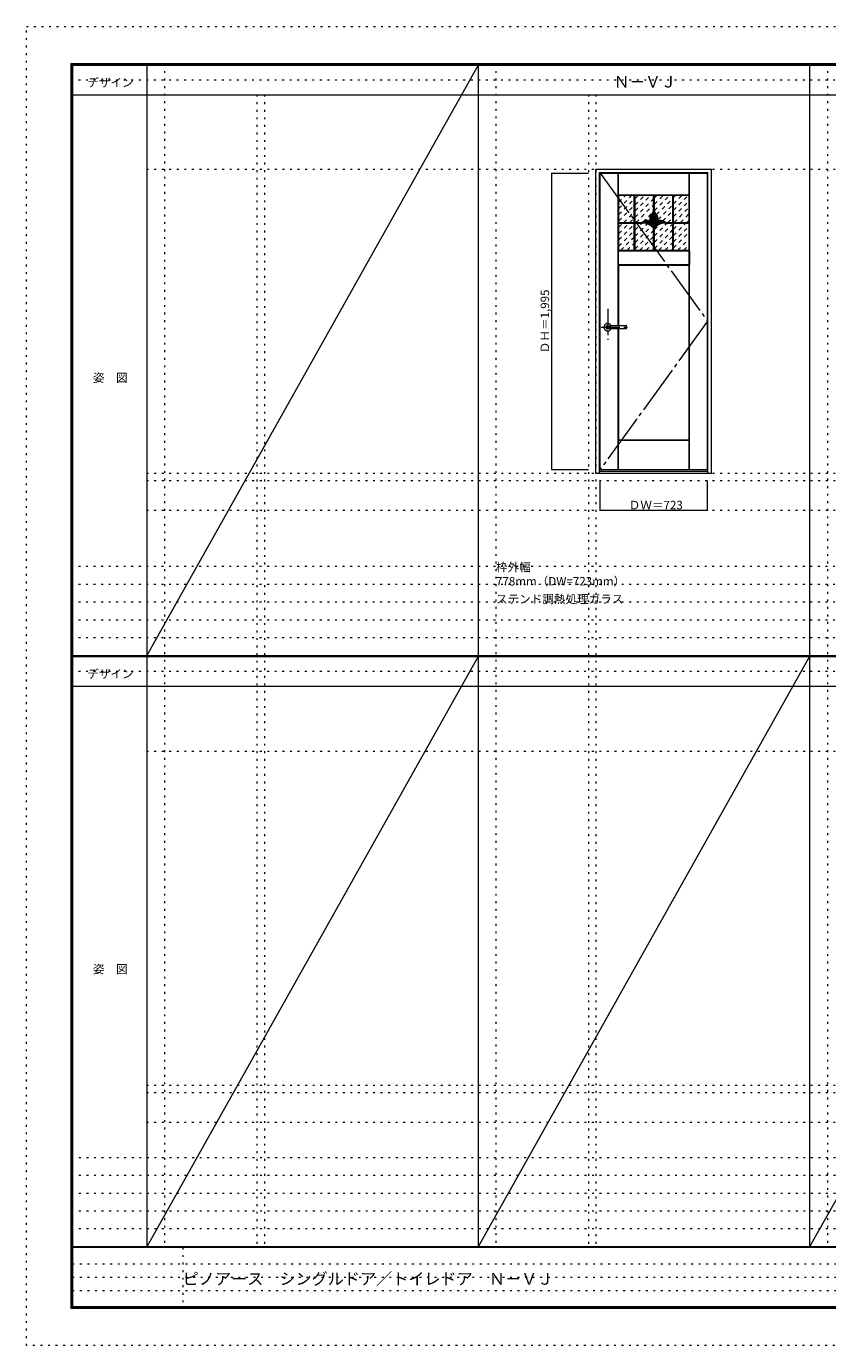
# Model space of a CAD drawing. Units: millimetres. Extents: x -6300 to 6000, y -4455 to 4425.
# Drawn here: x -6300 to -906, y -4455 to 4425 of the extents above; entities that cross this region are included whole.
import ezdxf

# ---------------------------------------------------------------- set-up
doc = ezdxf.new("R2010")
doc.units = ezdxf.units.MM
doc.header["$LTSCALE"] = 30
for name, pattern in [('JWW_CENTER1', [6.773333, 4.233333, -0.846667, 0.846667, -0.846667]), ('JWW_CENTER2', [13.546667, 11.006667, -0.846667, 0.846667, -0.846667]), ('JWW_DASHED1', [1.693333, 0.846667, -0.846667]), ('JWW_HOJO', [1.693333, -1.27, 0.423333])]:
    doc.linetypes.add(name, pattern=pattern)
for name, color, linetype in [('0-0_補助線', 7, 'Continuous'), ('0-1_通り芯', 7, 'Continuous'), ('0-2_扉', 7, 'Continuous'), ('0-3_仕上げ', 7, 'Continuous'), ('0-4_枠', 7, 'Continuous'), ('0-7', 7, 'Continuous'), ('0-A_文字', 7, 'Continuous'), ('0-B_寸法', 7, 'Continuous'), ('0-C_ハッチ', 7, 'Continuous'), ('F-0_補助線', 7, 'Continuous'), ('F-1_枠', 7, 'Continuous'), ('F-A_文字', 7, 'Continuous'), ('レバー', 7, 'Continuous')]:
    doc.layers.add(name, color=color, linetype=linetype)

msp = doc.modelspace()

# ---------------------------------------------------------------- linework, layer by layer
at = {"layer": '0-0_補助線', "color": 120, "linetype": 'JWW_HOJO', "lineweight": 5}
for p, q in [((-5370, 4175), (-5370, -3790)), ((-3138.4, 4175), (-3138.4, -3790)), ((-906.8, 4175), (-906.8, -3790)), ((-4747.4, 3965), (-4747.4, -3790)), ((-2515.8, 3965), (-2515.8, -3790)), ((-5490, 1368), (5690, 1368)), ((-6000, 790.5), (5700, 790.5)), ((-6000, 670.5), (5700, 670.5)), ((-6000, 550.5), (5700, 550.5)), ((-6000, 430.5), (5700, 430.5)), ((-6000, 310.5), (5700, 310.5)), ((-5490, -2751.3), (5700, -2751.3)), ((5700, -3190), (-6000, -3190)), ((5700, -3310), (-6000, -3310)), ((5700, -3430), (-6000, -3430)), ((5700, -3550), (-6000, -3550)), ((5700, -3670), (-6000, -3670))]:
    msp.add_line(p, q, dxfattribs=at)
at = {"layer": '0-0_補助線', "color": 7, "linetype": 'JWW_HOJO', "lineweight": 9}
for p, q in [((-4697.4, 3965), (-4697.4, -3790)), ((-2465.8, 3965), (-2465.8, -3790)), ((-5490, 3465), (5690, 3465)), ((-5490, 1418), (5690, 1418)), ((-5490, 1168), (5690, 1168)), ((-5490, -454.3), (5700, -454.3)), ((-5490, -2701.3), (5700, -2701.3)), ((-5490, -2951.3), (5700, -2951.3))]:
    msp.add_line(p, q, dxfattribs=at)
at = {"layer": '0-1_通り芯', "color": 120, "linetype": 'JWW_CENTER1', "lineweight": 5}
for p, q in [((-2385.8, 2524.5), (-2385.8, 2314.5)), ((-2430.8, 2400.5), (-2240.8, 2400.5))]:
    msp.add_line(p, q, dxfattribs=at)
at = {"layer": '0-2_扉', "color": 92, "linetype": 'Continuous', "lineweight": 13}
for p, q in [((-2436.8, 3438), (-1713.8, 3438)), ((-2436.8, 1443), (-2436.8, 3438)), ((-1713.8, 1443), (-1713.8, 3438)), ((-2436.8, 1443), (-1713.8, 1443))]:
    msp.add_line(p, q, dxfattribs=at)
at = {"layer": '0-3_仕上げ', "color": 7, "linetype": 'Continuous', "lineweight": 9}
for p, q in [((-2315.8, 2412), (-2315.8, 3438)), ((-2314.8, 3291), (-2314.8, 3438)), ((-2313.8, 3292), (-2313.8, 3438)), ((-1836.8, 3292), (-1836.8, 3438)), ((-1835.8, 3291), (-1835.8, 3438)), ((-1834.8, 1443), (-1834.8, 3438)), ((-2313.8, 3292), (-2314.8, 3291)), ((-2314.8, 3291), (-2311.8, 3288)), ((-2313.8, 3292), (-1836.8, 3292)), ((-1838.8, 3288), (-1835.8, 3291)), ((-1836.8, 3292), (-1835.8, 3291)), ((-2314.8, 2915), (-2311.8, 2918)), ((-2314.8, 2915), (-2313.8, 2914)), ((-2314.8, 2915), (-2314.8, 2821)), ((-1838.8, 2918), (-1835.8, 2915)), ((-1835.8, 2915), (-1836.8, 2914)), ((-1835.8, 2915), (-1835.8, 2821)), ((-2313.8, 2822), (-2314.8, 2821)), ((-2314.8, 2821), (-2311.8, 2818)), ((-1838.8, 2818), (-1835.8, 2821)), ((-1836.8, 2822), (-1835.8, 2821)), ((-2315.8, 1443), (-2315.8, 2389)), ((-2314.8, 1640), (-2311.8, 1643)), ((-2314.8, 1640), (-2313.8, 1639)), ((-2314.8, 1443), (-2314.8, 1640)), ((-2313.8, 1639), (-1836.8, 1639)), ((-2313.8, 1443), (-2313.8, 1639)), ((-1838.8, 1643), (-1835.8, 1640)), ((-1835.8, 1640), (-1836.8, 1639)), ((-1836.8, 1443), (-1836.8, 1639)), ((-1835.8, 1443), (-1835.8, 1640))]:
    msp.add_line(p, q, dxfattribs=at)
at = {"layer": '0-3_仕上げ', "color": 92, "linetype": 'Continuous', "lineweight": 13}
for p, q in [((-2311.8, 3288), (-1838.8, 3288)), ((-2311.8, 2918), (-2311.8, 3288)), ((-2208.3, 2918), (-2208.3, 3288)), ((-2202.3, 2918), (-2202.3, 3288)), ((-2078.3, 3183.3), (-2078.3, 3288)), ((-2072.3, 3183.3), (-2072.3, 3288)), ((-1948.3, 2918), (-1948.3, 3288)), ((-1942.3, 2918), (-1942.3, 3288)), ((-1838.8, 2918), (-1838.8, 3288)), ((-2311.8, 3106), (-2152.5, 3106)), ((-2311.8, 3100), (-2151.3, 3100)), ((-2078.3, 2918), (-2078.3, 3066.9)), ((-2072.3, 2918), (-2072.3, 3066.9)), ((-1999.3, 3100), (-1838.8, 3100)), ((-1998.1, 3106), (-1838.8, 3106)), ((-2313.8, 2914), (-1836.8, 2914)), ((-2313.8, 2822), (-2313.8, 2914)), ((-2311.8, 2918), (-1838.8, 2918)), ((-1836.8, 2822), (-1836.8, 2914)), ((-2313.8, 2822), (-1836.8, 2822)), ((-2311.8, 2818), (-1838.8, 2818)), ((-2311.8, 2412), (-2311.8, 2818)), ((-1838.8, 1643), (-1838.8, 2818)), ((-2311.8, 1643), (-2311.8, 2389)), ((-2311.8, 1643), (-1838.8, 1643))]:
    msp.add_line(p, q, dxfattribs=at)
at = {"layer": '0-3_仕上げ', "color": 92, "linetype": 'JWW_CENTER1', "lineweight": 13}
for p, q in [((-2205.3, 2918), (-2205.3, 3288)), ((-2075.3, 3183.3), (-2075.3, 3288)), ((-1945.3, 2918), (-1945.3, 3288)), ((-2311.8, 3103), (-2151.3, 3103)), ((-2075.3, 2918), (-2075.3, 3072.9)), ((-1999.3, 3103), (-1838.8, 3103))]:
    msp.add_line(p, q, dxfattribs=at)
at = {"layer": '0-3_仕上げ', "color": 92, "linetype": 'Continuous', "lineweight": 13}
for centre, radius, start, end in [((-2120.2, 3070.4), 48, 65.27067, 132.2051), ((-2120.2, 3070.4), 42, 7.55844, 122.98693), ((-2060.7, 3131.1), 43, 131.16277, 203.35991), ((-2060.7, 3131.1), 37, 131.16277, 225.52075), ((-2110, 3187.6), 32, 311.16277, 353.05604), ((-2110, 3187.6), 38, 311.16277, 336.10603), ((-2040.6, 3187.6), 38, 203.89397, 228.83723), ((-2040.6, 3187.6), 32, 186.94396, 228.83723), ((-2030.4, 3070.4), 42, 57.01307, 172.44156), ((-2089.9, 3131.1), 37, 314.47925, 48.83723), ((-2089.9, 3131.1), 43, 336.64009, 48.83723), ((-2030.4, 3070.4), 48, 47.7949, 114.72933), ((-2151.3, 3003), 97, 41.19177, 90.00377), ((-2151.3, 3003), 103, 45.10773, 85.43764), ((-2120.2, 3070.4), 48, 20.5908, 45.52075), ((-2030.4, 3070.4), 48, 134.47925, 159.4092), ((-1999.3, 3003), 97, 90, 138.80823), ((-1999.3, 3003), 103, 94.56236, 134.89227)]:
    msp.add_arc(centre, radius, start, end, dxfattribs=at)
at = {"layer": '0-3_仕上げ', "color": 92, "linetype": 'JWW_CENTER1', "lineweight": 13}
for centre, radius, start, end in [((-2120.2, 3070.4), 45, 3.11365, 133.65902), ((-2060.7, 3131.1), 40, 131.16277, 225.52075), ((-2110, 3187.6), 35, 311.16277, 353.05604), ((-2040.6, 3187.6), 35, 186.94396, 228.83723), ((-2030.4, 3070.4), 45, 46.34098, 176.88635), ((-2089.9, 3131.1), 40, 314.47925, 48.83723), ((-2151.3, 3003), 100, 40.5416, 90.00377), ((-1999.3, 3003), 100, 89.99623, 139.4584)]:
    msp.add_arc(centre, radius, start, end, dxfattribs=at)
at = {"layer": '0-4_枠', "color": 92, "linetype": 'Continuous', "lineweight": 13}
for p, q in [((-2465.8, 3465), (-1687.8, 3465)), ((-2465.8, 1418), (-2465.8, 3465)), ((-1687.8, 1418), (-1687.8, 3465)), ((-2441.8, 3441), (-1711.8, 3441)), ((-2441.8, 1418), (-2441.8, 3441)), ((-1711.8, 1418), (-1711.8, 3441)), ((-2441.8, 1430), (-1711.8, 1430)), ((-2465.8, 1418), (-1687.8, 1418))]:
    msp.add_line(p, q, dxfattribs=at)
at = {"layer": '0-7', "color": 7, "linetype": 'JWW_CENTER2', "lineweight": 9}
for p, q in [((-2436.8, 3438), (-1713.8, 2440.5)), ((-1713.8, 2440.5), (-2436.8, 1443))]:
    msp.add_line(p, q, dxfattribs=at)
at = {"layer": '0-B_寸法', "color": 120, "linetype": 'Continuous', "lineweight": 5}
for p, q in [((-2765.8, 3438), (-2515.8, 3438)), ((-2765.8, 3438), (-2765.8, 1443)), ((-2765.8, 1443), (-2515.8, 1443)), ((-2436.8, 1168), (-2436.8, 1368)), ((-1713.8, 1168), (-1713.8, 1368)), ((-2436.8, 1168), (-1713.8, 1168))]:
    msp.add_line(p, q, dxfattribs=at)
at = {"layer": '0-B_寸法', "color": 7, "linetype": 'Continuous', "lineweight": 9, "const_width": 3}
for points in [[(-2764.3, 3438, 0.414214), (-2765.8, 3439.5, 0.414214), (-2767.3, 3438, 0.414214), (-2765.8, 3436.5, 0.414214)], [(-2764.3, 1443, 0.414214), (-2765.8, 1444.5, 0.414214), (-2767.3, 1443, 0.414214), (-2765.8, 1441.5, 0.414214)], [(-2435.3, 1168, 0.414214), (-2436.8, 1169.5, 0.414214), (-2438.3, 1168, 0.414214), (-2436.8, 1166.5, 0.414214)], [(-1712.3, 1168, 0.414214), (-1713.8, 1169.5, 0.414214), (-1715.3, 1168, 0.414214), (-1713.8, 1166.5, 0.414214)]]:
    msp.add_lwpolyline(points, format="xyb", close=True, dxfattribs=at)
at = {"layer": '0-C_ハッチ', "color": 120, "linetype": 'JWW_DASHED1', "lineweight": 5}
for p, q in [((-2311.8, 3200.2), (-2224, 3288)), ((-2311.8, 3242.6), (-2266.4, 3288)), ((-2311.8, 3285.1), (-2308.9, 3288)), ((-2202.3, 3182.4), (-2096.7, 3288)), ((-2202.3, 3224.9), (-2139.2, 3288)), ((-2202.3, 3267.3), (-2181.6, 3288)), ((-2072.3, 3185.2), (-1969.5, 3288)), ((-2072.3, 3227.6), (-2011.9, 3288)), ((-2072.3, 3270), (-2054.3, 3288)), ((-1942.3, 3187.9), (-1842.2, 3288)), ((-1942.3, 3230.3), (-1884.6, 3288)), ((-1942.3, 3272.7), (-1927, 3288)), ((-2311.8, 3157.8), (-2208.3, 3261.3)), ((-2311.8, 3115.4), (-2208.3, 3218.9)), ((-2202.3, 3140), (-2078.3, 3264)), ((-2193.9, 3106), (-2078.3, 3221.6)), ((-2056.7, 3158.4), (-1948.3, 3266.7)), ((-2047.3, 3125.3), (-1948.3, 3224.3)), ((-1942.3, 3145.4), (-1838.8, 3248.9)), ((-1939.3, 3106), (-1838.8, 3206.5)), ((-2278.7, 3106), (-2208.3, 3176.4)), ((-2236.3, 3106), (-2208.3, 3134)), ((-2147.5, 3109.9), (-2078.3, 3179.2)), ((-2100.7, 3114.3), (-2100.4, 3114.6)), ((-2014.4, 3115.7), (-1948.3, 3181.9)), ((-1981.7, 3106), (-1948.3, 3139.4)), ((-1896.9, 3106), (-1838.8, 3164.1)), ((-1854.5, 3106), (-1838.8, 3121.7)), ((-2311.8, 3030.5), (-2242.3, 3100)), ((-2311.8, 3072.9), (-2284.7, 3100)), ((-2311.8, 2988.1), (-2208.3, 3091.6)), ((-2311.8, 2945.7), (-2208.3, 3049.2)), ((-2202.3, 3055.2), (-2157.5, 3100)), ((-2202.3, 3097.6), (-2199.9, 3100)), ((-2202.3, 3012.7), (-2120.2, 3094.9)), ((-2202.3, 2970.3), (-2092.5, 3080.1)), ((-2202.3, 2927.9), (-2078.3, 3051.9)), ((-2072.3, 3015.4), (-1987.7, 3100)), ((-2072.3, 2973), (-1948.3, 3097)), ((-2072.3, 3057.9), (-2038.4, 3091.8)), ((-2072.3, 2930.6), (-1948.3, 3054.6)), ((-1942.3, 3018.2), (-1860.5, 3100)), ((-1942.3, 3060.6), (-1902.9, 3100)), ((-1942.3, 2975.7), (-1838.8, 3079.2)), ((-1942.3, 2933.3), (-1838.8, 3036.8)), ((-2297, 2918), (-2208.3, 3006.7)), ((-2254.6, 2918), (-2208.3, 2964.3)), ((-2169.7, 2918), (-2078.3, 3009.4)), ((-2127.3, 2918), (-2078.3, 2967)), ((-2042.5, 2918), (-1948.3, 3012.2)), ((-2000, 2918), (-1948.3, 2969.7)), ((-1915.2, 2918), (-1838.8, 2994.4)), ((-1872.8, 2918), (-1838.8, 2952)), ((-2212.2, 2918), (-2208.3, 2921.9)), ((-2084.9, 2918), (-2078.3, 2924.6)), ((-1957.6, 2918), (-1948.3, 2927.3))]:
    msp.add_line(p, q, dxfattribs=at)
at = {"layer": '0-C_ハッチ', "color": 40, "linetype": 'Continuous', "lineweight": 15}
for p, q in [((-2137.1, 3108.9), (-2132.4, 3104.3)), ((-2130.8, 3111.1), (-2121.2, 3101.5)), ((-2123.5, 3112.3), (-2107.3, 3096.1)), ((-2114.8, 3112.1), (-2080.8, 3078.1)), ((-2102.9, 3108.7), (-2082, 3087.7)), ((-2044.9, 3109.8), (-2034.8, 3099.7)), ((-2038.3, 3111.7), (-2028.4, 3101.8)), ((-2030.6, 3112.4), (-2021.7, 3103.5)), ((-2021.1, 3111.4), (-2014.5, 3104.9)), ((-2070.1, 3084.1), (-2066.8, 3080.8)), ((-2067.5, 3090), (-2062.1, 3084.6)), ((-2064.3, 3095.2), (-2057.2, 3088.2)), ((-2060.4, 3099.8), (-2052, 3091.5)), ((-2055.9, 3103.8), (-2046.6, 3094.5)), ((-2050.8, 3107.2), (-2040.8, 3097.3))]:
    msp.add_line(p, q, dxfattribs=at)
at = {"layer": '0-C_ハッチ', "color": 92, "linetype": 'Continuous', "lineweight": 13}
for p, q in [((-2065.8, 3159.2), (-2097.5, 3127.5)), ((-2070, 3163.5), (-2097.3, 3136.2)), ((-2061.6, 3154.9), (-2096.1, 3120.4)), ((-2058.1, 3150), (-2093.7, 3114.4)), ((-2073.5, 3168.6), (-2093.1, 3148.9)), ((-2055.3, 3144.3), (-2090.5, 3109.1)), ((-2053.5, 3137.6), (-2086.5, 3104.6)), ((-2052.9, 3129.7), (-2082.5, 3100.1)), ((-2054.9, 3119.3), (-2079, 3095.1))]:
    msp.add_line(p, q, dxfattribs=at)
at = {"layer": 'F-0_補助線', "color": 120, "linetype": 'JWW_HOJO', "lineweight": 5}
for p, q in [((-6300, -4455), (-6300, 4425)), ((-6300, 4425), (6000, 4425)), ((6000, -4455), (-6300, -4455))]:
    msp.add_line(p, q, dxfattribs=at)
at = {"layer": 'F-0_補助線', "color": 200, "linetype": 'JWW_HOJO', "lineweight": 20}
for p, q in [((-6000, 4065), (5690, 4065)), ((-6000, 84.5), (5695, 84.5))]:
    msp.add_line(p, q, dxfattribs=at)
at = {"layer": 'F-0_補助線', "color": 7, "linetype": 'JWW_HOJO', "lineweight": 9}
for p, q in [((-5247.5, -3795), (-5247.5, -4205)), ((-5990, -3905), (-150, -3905)), ((-5990, -3995), (-150, -3995)), ((-5990, -4085), (-150, -4085))]:
    msp.add_line(p, q, dxfattribs=at)
at = {"layer": 'F-1_枠', "color": 200, "linetype": 'Continuous', "lineweight": 20}
for p, q in [((-6000, 4175), (5700, 4175)), ((-6000, 4175), (-6000, -4205)), ((-5995, 4175), (-5995, -4205)), ((-5990, 4175), (-5990, -4205)), ((-5490, 4175), (-5490, -3790)), ((-3258.4, 4175), (-3258.4, -3790)), ((-1026.8, 4175), (-1026.8, -3790)), ((-6000, 4170), (5700, 4170)), ((-6000, 4165), (5700, 4165)), ((-6000, 3965), (5700, 3965)), ((-6000, 190.5), (5700, 190.5)), ((-6000, 187.5), (5700, 187.5)), ((-6000, 184.5), (5700, 184.5)), ((-6000, -15.5), (5700, -15.5)), ((5700, -3790), (-6000, -3790)), ((5700, -3795), (-6000, -3795)), ((5700, -4195), (-6000, -4195)), ((5700, -4200), (-6000, -4200)), ((5700, -4205), (-6000, -4205))]:
    msp.add_line(p, q, dxfattribs=at)
at = {"layer": 'F-A_文字', "color": 7, "linetype": 'Continuous', "lineweight": 9}
for p, q in [((-3258.4, 4165), (-5490, 190.5)), ((-3258.4, 184.5), (-5490, -3790)), ((-1026.8, 184.5), (-3258.4, -3790)), ((1204.8, 184.5), (-1026.8, -3790))]:
    msp.add_line(p, q, dxfattribs=at)
at = {"layer": 'レバー', "color": 92, "linetype": 'Continuous', "lineweight": 13}
for p, q in [((-2385.8, 2410), (-2366.8, 2410)), ((-2366.8, 2411), (-2365.8, 2412)), ((-2366.8, 2390), (-2366.8, 2411)), ((-2365.8, 2412), (-2261.8, 2412)), ((-2260.8, 2411), (-2261.8, 2412)), ((-2260.8, 2390), (-2260.8, 2411)), ((-2385.8, 2391), (-2366.8, 2391)), ((-2366.8, 2390), (-2365.8, 2389)), ((-2261.8, 2389), (-2365.8, 2389)), ((-2260.8, 2390), (-2261.8, 2389))]:
    msp.add_line(p, q, dxfattribs=at)
at = {"layer": 'レバー', "color": 120, "linetype": 'Continuous', "lineweight": 5}
for p, q in [((-2365.8, 2389), (-2365.8, 2412)), ((-2261.8, 2412), (-2261.8, 2389))]:
    msp.add_line(p, q, dxfattribs=at)
for radius, start, end in [(24.6, 27.93255, 332.06745), (11, 59.72736, 300.27264)]:
    msp.add_arc((-2385.8, 2400.5), radius, start, end, dxfattribs=at)
at = {"layer": 'レバー', "color": 92, "linetype": 'Continuous', "lineweight": 13}
msp.add_arc((-2385.8, 2400.5), 9.5, 90, 270, dxfattribs=at)

# ---------------------------------------------------------------- texts
at = {"layer": '0-A_文字', "color": 7, "linetype": 'Continuous', "lineweight": 9, "attachment_point": 7}
for s, insert, char_height, width in [('{\\fＭＳ ゴシック|b0|i0|c128|p49;Ｎ－ＶＪ}', (-2345.1, 4013.6), 77.152, 405), ('{\\fＭＳ ゴシック|b0|i0|c128|p49;枠外幅 778mm（DW=723mm）}', (-3138.4, 661.6), 57.15, 900), ('{\\fＭＳ ゴシック|b0|i0|c128|p49;ステンド調熱処理ガラス}', (-3138.4, 541.6), 57.15, 825)]:
    msp.add_mtext(s, dxfattribs=dict(at, insert=insert, char_height=char_height, width=width))
at = {"layer": '0-B_寸法', "color": 7, "linetype": 'Continuous', "lineweight": 70, "insert": (-2780.8, 2225.3), "char_height": 57.15, "width": 412.5, "attachment_point": 7, "rotation": 90}
msp.add_mtext('{\\fＭＳ ゴシック|b0|i0|c128|p49;ＤＨ＝1,995}', dxfattribs=at)
at = {"layer": '0-B_寸法', "color": 7, "linetype": 'Continuous', "lineweight": 70, "insert": (-2244.5, 1174.1), "char_height": 57.15, "width": 337.5, "attachment_point": 7}
msp.add_mtext('{\\fＭＳ ゴシック|b0|i0|c128|p49;ＤＷ＝723}', dxfattribs=at)
at = {"layer": 'F-A_文字', "color": 7, "linetype": 'Continuous', "lineweight": 9, "char_height": 57.15, "attachment_point": 7}
for s, insert, width in [('{\\fＭＳ ゴシック|b0|i0|c128|p49;デザイン}', (-5890, 4018.6), 300), ('{\\fＭＳ ゴシック|b0|i0|c128|p49;姿\u3000図}', (-5852.5, 2031.3), 225), ('{\\fＭＳ ゴシック|b0|i0|c128|p49;デザイン}', (-5890, 38.1), 300), ('{\\fＭＳ ゴシック|b0|i0|c128|p49;姿\u3000図}', (-5852.5, -1949.2), 225)]:
    msp.add_mtext(s, dxfattribs=dict(at, insert=insert, width=width))
at = {"layer": 'F-A_文字', "color": 7, "linetype": 'Continuous', "lineweight": 0, "insert": (-5247.5, -4045.2), "char_height": 79.513, "width": 2400, "attachment_point": 7}
msp.add_mtext('{\\fＭＳ ゴシック|b0|i0|c128|p49;ピノアース\u3000シングルドア／トイレドア\u3000Ｎ－ＶＪ}', dxfattribs=at)

doc.saveas('drawing.dxf')
